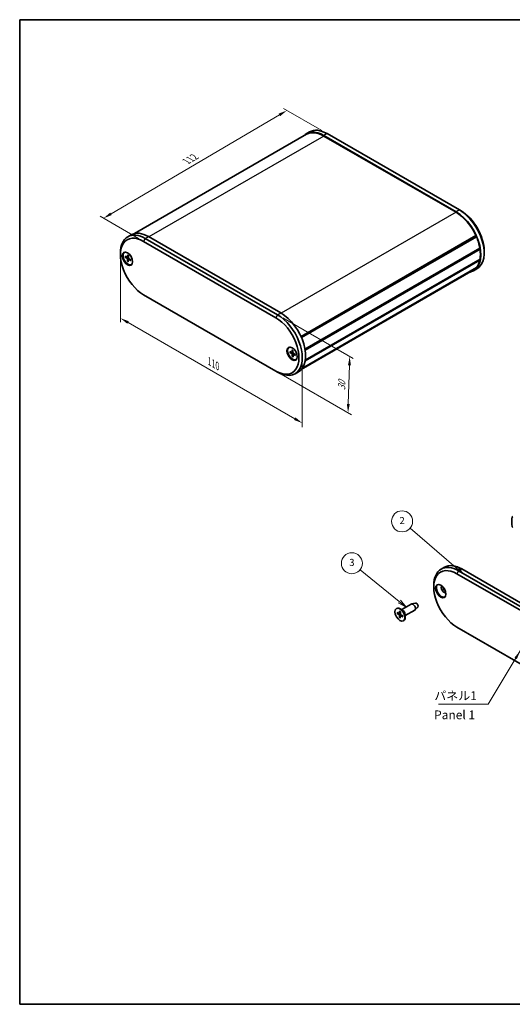
# Model space of a CAD drawing. Units: millimetres. Extents: x 0 to 2376, y 0 to 562.
# Drawn here: x 0 to 211, y 0 to 422 of the extents above; entities that cross this region are included whole.
import ezdxf

# ---------------------------------------------------------------- set-up
doc = ezdxf.new("R2010")
doc.units = ezdxf.units.MM
doc.header["$LTSCALE"] = 1.5
doc.layers.get('Defpoints').update_dxf_attribs({"lineweight": 25})
for name, color, linetype, lineweight in [('Border (ISO)', 7, 'Continuous', 35), ('Dimension (ISO)', 7, 'Continuous', 18), ('Symbol (ISO)', 7, 'Continuous', 18), ('Symbol (TK)', 100, 'Continuous', 18), ('Visible (ISO)', 7, 'Continuous', 35), ('Visible Narrow (ISO)', 7, 'Continuous', 25)]:
    doc.layers.add(name, color=color, linetype=linetype, lineweight=lineweight)
doc.styles.add('Note Text (TK)', font='txt')
doc.styles.add('Note Text (TK2)', font='txt')
doc.dimstyles.new('Default - Method 1b (TK)', dxfattribs={"dimscale": 1.5, "dimtxt": 2.5, "dimasz": 2.5, "dimexe": 1, "dimexo": 1.5, "dimgap": 1, "dimtad": 1, "dimtoh": 1, "dimrnd": 1e-08, "dimdsep": 46, "dimtxsty": 'Note Text (TK)', "dimcen": 0.09, "dimdle": 5, "dimclrd": 100, "dimclre": 100, "dimclrt": 7, "dimadec": 1, "dimazin": 1, "dimtfac": 1, "dimtmove": 0, "dimatfit": 3, "dimfxl": 1, "dimtolj": 1, "dimlwd": -1, "dimlwe": -1, "dimarcsym": 0})
doc.dimstyles.new('Default - Method 1b (TK)$7', dxfattribs={"dimscale": 1.5, "dimtxt": 2.5, "dimasz": 2.5, "dimexe": 1, "dimexo": 1.5, "dimgap": 1, "dimtad": 1, "dimtoh": 1, "dimrnd": 1e-08, "dimdsep": 46, "dimtxsty": 'Note Text (TK)', "dimcen": 0.09, "dimdle": 5, "dimclrd": 100, "dimclre": 100, "dimclrt": 7, "dimadec": 1, "dimazin": 1, "dimtfac": 1, "dimtmove": 0, "dimatfit": 3, "dimfxl": 1, "dimtolj": 1, "dimlwd": -1, "dimlwe": -1, "dimarcsym": 0})

# ---------------------------------------------------------------- blocks, each defined once
blk = doc.blocks.new('図面枠 tk図枠')
at = {"layer": 'Border (ISO)'}
for p, q in [((14.5, 289), (405.5, 289)), ((14.5, 289), (14.5, 8)), ((405.5, 289), (405.5, 8)), ((14.5, 8), (405.5, 8))]:
    blk.add_line(p, q, dxfattribs=at)
blk = doc.blocks.new('*D5')
at = {"layer": 'Defpoints', "color": 0}
for p in [(43.1, 321.7), (120.88, 276.79), (120.88, 248.82)]:
    blk.add_point(p, dxfattribs=at)
at = {"layer": 'Dimension (ISO)', "color": 100}
for p, q in [((43.1, 319.1), (43.1, 292)), ((46.35, 291.85), (117.63, 250.7)), ((120.88, 274.19), (120.88, 247.09))]:
    blk.add_line(p, q, dxfattribs=at)
for points in [[(46.66, 292.4), (46.03, 291.31), (43.1, 293.73)], [(117.95, 251.24), (117.32, 250.16), (120.88, 248.82)]]:
    blk.add_solid(points, dxfattribs=at)
at = {"layer": 'Dimension (ISO)', "color": 7, "insert": (81.2, 275.23), "char_height": 3.75, "attachment_point": 4, "rotation": 330, "style": 'Note Text (TK)'}
blk.add_mtext('\\A1;{\\Q-30.000;\\W0.816;\\H0.816x;110}', dxfattribs=at)
blk = doc.blocks.new('*D6')
at = {"layer": 'Defpoints', "color": 0}
for p in [(110.27, 295.16), (109.57, 271.08), (140.45, 253.25)]:
    blk.add_point(p, dxfattribs=at)
at = {"layer": 'Dimension (ISO)', "color": 100}
for p, q in [((112.49, 293.88), (142.63, 276.48)), ((111.78, 269.8), (141.92, 252.4)), ((141.04, 273.59), (140.56, 257))]:
    blk.add_line(p, q, dxfattribs=at)
for points in [[(140.42, 273.6), (141.67, 273.57), (141.15, 277.33)], [(139.93, 257.01), (141.18, 256.98), (140.45, 253.25)]]:
    blk.add_solid(points, dxfattribs=at)
at = {"layer": 'Dimension (ISO)', "color": 7, "insert": (137.7, 262.87), "char_height": 3.75, "attachment_point": 4, "rotation": 88.3185, "style": 'Note Text (TK)'}
blk.add_mtext('\\A1;{\\Q28.318;\\W0.830;\\H0.816x;30}', dxfattribs=at)
blk = doc.blocks.new('*D7')
at = {"layer": 'Defpoints', "color": 0}
for p in [(114.33, 382.64), (131.49, 372.73), (53, 326.6)]:
    blk.add_point(p, dxfattribs=at)
at = {"layer": 'Dimension (ISO)', "color": 100}
for p, q in [((39.07, 338.4), (111.09, 380.74)), ((129.25, 374.02), (112.83, 383.5)), ((50.76, 327.89), (34.35, 337.37))]:
    blk.add_line(p, q, dxfattribs=at)
for points in [[(110.78, 381.28), (111.41, 380.2), (114.33, 382.64)], [(38.75, 338.94), (39.39, 337.87), (35.84, 336.5)]]:
    blk.add_solid(points, dxfattribs=at)
at = {"layer": 'Dimension (ISO)', "color": 7, "insert": (71.27, 360.84), "char_height": 3.75, "attachment_point": 4, "rotation": 30.445, "style": 'Note Text (TK)'}
blk.add_mtext('\\A1;{\\Q-29.555;\\W0.820;\\H0.816x;112}', dxfattribs=at)
blk = doc.blocks.new('バルーン2')
at = {"layer": 'Symbol (TK)', "color": 100}
for p, q in [((139.01, 132.59), (125.81, 143.89)), ((138.69, 132.21), (140.91, 130.96)), ((139.01, 132.59), (140.91, 130.96)), ((140.91, 130.96), (139.34, 132.97))]:
    blk.add_line(p, q, dxfattribs=at)
at = {"layer": 'Symbol (TK)'}
blk.add_circle((123.54, 145.84), 3, dxfattribs=at)
at = {"layer": 'Symbol (TK)', "color": 7, "insert": (123.54, 145.82), "char_height": 2, "attachment_point": 5, "style": 'Note Text (TK2)'}
blk.add_mtext('2', dxfattribs=at)
blk = doc.blocks.new('バルーン3')
at = {"layer": 'Symbol (TK)', "color": 100}
for p, q in [((122.74, 122.94), (111.55, 131.98)), ((122.42, 122.55), (124.68, 121.37)), ((122.74, 122.94), (124.68, 121.37)), ((124.68, 121.37), (123.05, 123.33))]:
    blk.add_line(p, q, dxfattribs=at)
at = {"layer": 'Symbol (TK)'}
blk.add_circle((109.22, 133.87), 3, dxfattribs=at)
at = {"layer": 'Symbol (TK)', "color": 7, "insert": (109.22, 133.86), "char_height": 2, "attachment_point": 5, "style": 'Note Text (TK2)'}
blk.add_mtext('3', dxfattribs=at)

msp = doc.modelspace()

# ---------------------------------------------------------------- linework, layer by layer
at = {"layer": 'Visible (ISO)'}
for p, q in [((122.6976, 372.4397), (49.1079, 329.9527)), ((123.9868, 373.4727), (122.5726, 372.6562)), ((130.0726, 371.9133), (186.6411, 339.2534)), ((186.6411, 339.0493), (130.0726, 371.7092)), ((131.4868, 372.7298), (188.0553, 340.0699)), ((188.0553, 340.0699), (188.7625, 339.6617)), ((46.2051, 328.5654), (47.6193, 329.3819)), ((195.1535, 329.0504), (120.3269, 285.8493)), ((195.1076, 328.7956), (120.4085, 285.6681)), ((195.1076, 328.7956), (195.1535, 329.0504)), ((195.3512, 328.602), (195.1076, 328.7956)), ((52.9979, 326.5977), (109.5665, 293.9379)), ((110.2736, 295.1626), (53.7051, 327.8225)), ((111.6878, 295.9791), (55.1193, 328.639)), ((195.3512, 328.602), (120.5255, 285.4013)), ((43.0985, 320.8822), (43.0985, 321.6987)), ((44.7804, 321.8882), (44.9219, 321.9698)), ((46.1692, 320.7441), (46.0974, 319.8173)), ((46.505, 320.5319), (46.4972, 319.5645)), ((196.8316, 323.6878), (122.0263, 280.4989)), ((196.6942, 323.5289), (122.039, 280.4267)), ((196.6942, 323.5289), (122.039, 280.4267)), ((196.9005, 323.251), (122.0985, 280.0641)), ((196.6942, 323.5289), (196.8316, 323.6878)), ((196.9005, 323.251), (196.6942, 323.5289)), ((198.6619, 322.5152), (198.6619, 321.6987)), ((45.0768, 319.8565), (45.9154, 319.2894)), ((45.0927, 320.2351), (45.9344, 319.7402)), ((46.0491, 319.7272), (46.5005, 319.9751)), ((46.0559, 318.0483), (46.0637, 319.0156)), ((46.3917, 317.8361), (46.4635, 318.7629)), ((46.509, 318.8514), (46.9235, 319.1027)), ((47.4681, 318.3451), (46.6265, 318.84)), ((47.484, 318.7236), (46.6455, 319.2907)), ((47.7804, 316.692), (47.9219, 316.7737)), ((196.8316, 318.5572), (122.1052, 275.4139)), ((196.9005, 318.9144), (122.1635, 275.7649)), ((196.8316, 318.5572), (196.7217, 318.8112)), ((194.0161, 314.2321), (120.4264, 271.745)), ((195.1535, 315.1323), (120.8023, 272.2057)), ((195.3512, 315.3524), (120.9286, 272.3845)), ((195.5553, 314.8321), (194.1411, 314.0156)), ((195.1535, 315.1323), (195.1389, 315.2299)), ((109.5665, 271.076), (52.9979, 303.7358)), ((115.2083, 281.2266), (115.3497, 281.3083)), ((115.5044, 279.4487), (116.3428, 279.0499)), ((115.5211, 279.0514), (116.3627, 278.5768)), ((116.4418, 279.0453), (116.8661, 279.2783)), ((116.4809, 280.1306), (116.4907, 279.1532)), ((116.5999, 277.301), (116.5261, 278.3117)), ((116.8166, 279.9561), (116.8905, 278.9454)), ((116.9719, 278.2102), (117.4131, 278.4777)), ((117.8954, 278.2057), (117.0538, 278.6803)), ((117.9121, 277.8084), (117.0737, 278.2072)), ((116.9357, 277.1265), (116.9259, 278.1039)), ((118.2083, 276.0305), (118.3497, 276.1121)), ((110.2736, 270.6677), (109.5665, 271.076)), ((117.7736, 269.9248), (119.1878, 270.7413)), ((210.8809, 208.8371), (210.7021, 208.7338)), ((210.7021, 208.7338), (210.9085, 208.7734)), ((210.9085, 204.1194), (210.7021, 204.3972)), ((180.2275, 186.28), (181.6417, 187.0965)), ((244.296, 152.8772), (187.7275, 185.5371)), ((245.7103, 153.6937), (189.1417, 186.3536)), ((187.0204, 184.3123), (243.5889, 151.6525)), ((177.1209, 178.5969), (177.1209, 179.4133)), ((161.1252, 169.3966), (161.2666, 169.4782)), ((163.8273, 168.7172), (162.7666, 169.3296)), ((163.3879, 168.9709), (167.4613, 171.3227)), ((164.8879, 166.3728), (168.9613, 168.7246)), ((169.2846, 171.7875), (167.5968, 171.3767)), ((170.2755, 170.0711), (169.0759, 168.8149)), ((161.4216, 167.3649), (162.2602, 166.7978)), ((161.4375, 167.7435), (162.2791, 167.2486)), ((162.3938, 167.2355), (162.8453, 167.4835)), ((162.4007, 165.5567), (162.4084, 166.524)), ((162.514, 168.2525), (162.4421, 167.3257)), ((162.7364, 165.3445), (162.8083, 166.2713)), ((162.8498, 168.0403), (162.842, 167.0729)), ((162.8538, 166.3598), (163.2683, 166.6111)), ((163.8129, 165.8535), (162.9713, 166.3484)), ((163.8288, 166.232), (162.9902, 166.7991)), ((164.8879, 166.8801), (164.8879, 165.6554)), ((164.1252, 164.2004), (164.2666, 164.282)), ((243.5889, 128.7906), (187.0204, 161.4504))]:
    msp.add_line(p, q, dxfattribs=at)
for centre, major_axis, start_param, end_param in [((130.0726, 359.6658), (-7.5, 12.9904), 5.49778714, 6.46601402), ((130.0726, 359.6658), (-7.375, 12.7739), 5.49778714, 6.28318531), ((131.4868, 360.4823), (-7.5, 12.9904), 5.49778714, 6.28318531), ((186.6411, 327.006), (7.5, -12.9904), 6.10035659, 8.6393798), ((186.6411, 327.006), (-7.375, 12.7739), 4.54306502, 5.49778714), ((188.0553, 327.8225), (7.5, -12.9904), 0, 2.35619449), ((188.7625, 328.2307), (-7, 12.1244), 3.92699082, 5.49778714), ((53.7051, 315.575), (-7.5, 12.9904), 5.49778714, 7.06858347), ((55.1193, 316.3915), (-7.5, 12.9904), 5.49778714, 6.28318531), ((52.9979, 315.1668), (-7, 12.1244), 5.49778714, 8.6393798), ((186.6411, 327.006), (-7.375, 12.7739), 4.14163929, 4.50944766), ((46.2804, 319.2901), (1.5, -2.5981), 2.84560829, 6.57916967), ((46.4219, 319.3717), (-1.575, 2.728), 0.11247618, 0.59752598), ((46.4219, 319.3717), (-1.5, 2.5981), 6.18343577, 6.28318531), ((186.6411, 327.006), (-7.375, 12.7739), 3.7459597, 4.10802193), ((45.9016, 319.1109), (-0.1146, 0.1985), 3.91774031, 5.41233122), ((45.9359, 319.9265), (0.1146, -0.1985), 5.48853664, 6.98312754), ((46.625, 318.6537), (-0.1146, 0.1985), 5.48853664, 6.98312754), ((46.6593, 319.4692), (0.1146, -0.1985), 3.91774031, 5.41233122), ((46.4219, 319.3717), (1.575, -2.728), 5.68565933, 6.17070913), ((46.4219, 319.3717), (1.5, -2.5981), 0, 0.09974954), ((186.6411, 327.006), (7.375, -12.7739), 0.20294132, 0.57074969), ((186.6411, 327.006), (7.375, -12.7739), 0, 0.16932396), ((110.2736, 282.9152), (7.5, -12.9904), 5.49778714, 8.6393798), ((111.6878, 283.7317), (7.5, -12.9904), 0, 2.35619449), ((109.5665, 282.5069), (7, -12.1244), 5.49778714, 8.6393798), ((116.7083, 278.6285), (1.5, -2.5981), 2.84560829, 6.57916967), ((116.8497, 278.7102), (-1.575, 2.728), 0.11247618, 0.59752598), ((116.8497, 278.7102), (-1.5, 2.5981), 6.18343577, 6.28318531), ((116.3286, 279.2446), (0.1146, -0.1985), 5.58563158, 7.08022249), ((116.3646, 278.3886), (-0.1146, 0.1985), 4.01483526, 5.50942616), ((117.0519, 278.8685), (0.1146, -0.1985), 4.01483526, 5.50942616), ((117.0879, 278.0125), (-0.1146, 0.1985), 5.58563158, 7.08022249), ((116.8497, 278.7102), (1.575, -2.728), 5.68565933, 6.17070913), ((116.8497, 278.7102), (1.5, -2.5981), 0, 0.09974954), ((220.9615, 200.6423), (-7.375, 12.7739), 0.60436705, 0.96642928), ((187.0204, 172.8814), (-7, 12.1244), 5.49778714, 8.6393798), ((187.7275, 173.2896), (-7.5, 12.9904), 5.49778714, 7.06858347), ((189.1417, 174.1061), (-7.5, 12.9904), 5.49778714, 6.28318531), ((180.4443, 177.0863), (1.575, -2.728), 3.25406883, 6.17070913), ((181.505, 177.6987), (0.825, -1.4289), 3.22740786, 6.19737011), ((182.2121, 178.107), (0.825, -1.4289), 4.02261398, 5.40216398), ((162.7666, 166.8801), (-1.5, 2.5981), 3.14159265, 6.28318531), ((163.8273, 167.4925), (0.75, -1.299), 0.78539816, 2.35619449), ((168.2113, 170.0236), (-0.75, 1.299), 3.14159265, 6.28318531), ((169.6963, 170.881), (0.5025, -0.8704), 0.1674567, 2.97413595), ((162.2463, 166.6193), (-0.1146, 0.1985), 3.91774031, 5.41233122), ((162.2806, 167.4349), (0.1146, -0.1985), 5.48853664, 6.98312754), ((162.9698, 166.1621), (-0.1146, 0.1985), 5.48853664, 6.98312754), ((163.0041, 166.9776), (0.1146, -0.1985), 3.91774031, 5.41233122)]:
    msp.add_ellipse(centre, major_axis=major_axis, ratio=0.57735027, start_param=start_param, end_param=end_param, dxfattribs=at)
for centre, major_axis in [((46.0683, 319.1676), (1.575, -2.728)), ((116.4961, 278.5061), (1.575, -2.728)), ((180.0907, 176.8822), (1.575, -2.728)), ((162.6252, 166.7985), (1.5, -2.5981))]:
    msp.add_ellipse(centre, major_axis=major_axis, ratio=0.57735027, dxfattribs=at)
for points, knots in [([(46.1878, 320.7004), (46.187, 320.7007), (46.1862, 320.7011), (46.1799, 320.7048), (46.1749, 320.711), (46.1696, 320.7247), (46.1685, 320.7347), (46.1692, 320.7441)], [0.03526751093, 0.03526751093, 0.03526751093, 0.03526751093, 0.03575690594, 0.03575690594, 0.03935430794, 0.03935430794, 0.04298458067, 0.04298458067, 0.04298458067, 0.04298458067]), ([(46.1878, 320.7003), (46.2097, 320.6902), (46.2317, 320.6793), (46.2759, 320.6559), (46.2981, 320.6434), (46.3425, 320.6168), (46.3648, 320.6027), (46.4094, 320.5731), (46.4317, 320.5575), (46.4709, 320.5287), (46.4879, 320.5158), (46.5048, 320.5025)], [4.565386609, 4.565386609, 4.565386609, 4.565386609, 4.623996719, 4.623996719, 4.68260683, 4.68260683, 4.74121694, 4.74121694, 4.79982705, 4.79982705, 4.844529595, 4.844529595, 4.844529595, 4.844529595]), ([(45.1759, 319.8374), (45.1663, 319.8358), (45.1552, 319.8352), (45.1336, 319.836), (45.1196, 319.8384), (45.0974, 319.8452), (45.0854, 319.8508), (45.0768, 319.8565)], [0.0328702525, 0.0328702525, 0.0328702525, 0.0328702525, 0.0357569059, 0.0357569059, 0.0393543079, 0.0393543079, 0.0429845807, 0.0429845807, 0.0429845807, 0.0429845807]), ([(46.0559, 318.0483), (46.056, 318.0581), (46.0581, 318.0708), (46.0648, 318.0926), (46.0706, 318.1055), (46.0816, 318.1241), (46.0882, 318.1331), (46.0947, 318.1405)], [0.0143401117, 0.0143401117, 0.0143401117, 0.0143401117, 0.0179703845, 0.0179703845, 0.0215677865, 0.0215677865, 0.0244544399, 0.0244544399, 0.0244544399, 0.0244544399]), ([(47.4681, 318.3451), (47.4596, 318.3501), (47.4515, 318.3572), (47.4422, 318.3703), (47.4393, 318.3787), (47.4393, 318.3879), (47.4395, 318.3901), (47.4399, 318.3924)], [0.01434011174, 0.01434011174, 0.01434011174, 0.01434011174, 0.01797038446, 0.01797038446, 0.02156778647, 0.02156778647, 0.02263256691, 0.02263256691, 0.02263256691, 0.02263256691]), ([(47.4572, 318.7418), (47.4585, 318.7226), (47.4595, 318.7036), (47.461, 318.6585), (47.4613, 318.6326), (47.4604, 318.5818), (47.4594, 318.5569), (47.456, 318.508), (47.4536, 318.4841), (47.4477, 318.4374), (47.4441, 318.4146), (47.4399, 318.3924)], [6.153655657, 6.153655657, 6.153655657, 6.153655657, 6.19561841, 6.19561841, 6.25435996, 6.25435996, 6.31310151, 6.31310151, 6.37184306, 6.37184306, 6.43058461, 6.43058461, 6.43058461, 6.43058461]), ([(115.6203, 279.0391), (115.6107, 279.0371), (115.5997, 279.0359), (115.5781, 279.0356), (115.564, 279.037), (115.5417, 279.0421), (115.5297, 279.0466), (115.5211, 279.0514)], [0.0328702525, 0.0328702525, 0.0328702525, 0.0328702525, 0.0357569059, 0.0357569059, 0.0393543079, 0.0393543079, 0.0429845807, 0.0429845807, 0.0429845807, 0.0429845807]), ([(116.508, 280.0825), (116.5058, 280.0832), (116.5037, 280.0841), (116.4957, 280.0888), (116.4899, 280.0955), (116.4831, 280.1101), (116.481, 280.1207), (116.4809, 280.1306)], [0.03467650446, 0.03467650446, 0.03467650446, 0.03467650446, 0.03575690594, 0.03575690594, 0.03935430794, 0.03935430794, 0.04298458067, 0.04298458067, 0.04298458067, 0.04298458067]), ([(116.5079, 280.0824), (116.5292, 280.075), (116.5508, 280.0668), (116.5942, 280.0487), (116.6161, 280.0389), (116.6601, 280.0175), (116.6822, 280.006), (116.7266, 279.9815), (116.7489, 279.9684), (116.7871, 279.9446), (116.8031, 279.9344), (116.819, 279.9237)], [2.994182903, 2.994182903, 2.994182903, 2.994182903, 3.052927971, 3.052927971, 3.11167304, 3.11167304, 3.170418108, 3.170418108, 3.229163176, 3.229163176, 3.271050012, 3.271050012, 3.271050012, 3.271050012]), ([(117.8699, 278.2201), (117.8731, 278.1988), (117.8758, 278.1776), (117.8812, 278.1292), (117.8836, 278.102), (117.8871, 278.0485), (117.8882, 278.0222), (117.8891, 277.9703), (117.8889, 277.9448), (117.8872, 277.8947), (117.8857, 277.8702), (117.8836, 277.8461)], [4.580188322, 4.580188322, 4.580188322, 4.580188322, 4.624953798, 4.624953798, 4.683560806, 4.683560806, 4.742167814, 4.742167814, 4.800774822, 4.800774822, 4.85938183, 4.85938183, 4.85938183, 4.85938183]), ([(116.5999, 277.301), (116.5992, 277.3113), (116.6003, 277.3245), (116.6055, 277.3471), (116.6105, 277.3605), (116.6205, 277.3796), (116.6265, 277.3889), (116.6328, 277.3964)], [0.0143401117, 0.0143401117, 0.0143401117, 0.0143401117, 0.0179703845, 0.0179703845, 0.0215677865, 0.0215677865, 0.0244544399, 0.0244544399, 0.0244544399, 0.0244544399]), ([(117.9121, 277.8084), (117.9036, 277.8124), (117.8956, 277.8184), (117.8863, 277.8297), (117.8835, 277.8371), (117.8834, 277.8444), (117.8835, 277.8453), (117.8836, 277.8461)], [0.01434011174, 0.01434011174, 0.01434011174, 0.01434011174, 0.01797038446, 0.01797038446, 0.02156778647, 0.02156778647, 0.02204371237, 0.02204371237, 0.02204371237, 0.02204371237]), ([(161.5207, 167.3458), (161.511, 167.3442), (161.5, 167.3436), (161.4784, 167.3444), (161.4643, 167.3468), (161.4421, 167.3536), (161.4301, 167.3592), (161.4216, 167.3649)], [0.0328702525, 0.0328702525, 0.0328702525, 0.0328702525, 0.0357569059, 0.0357569059, 0.0393543079, 0.0393543079, 0.0429845807, 0.0429845807, 0.0429845807, 0.0429845807]), ([(162.4007, 165.5567), (162.4007, 165.5665), (162.4028, 165.5792), (162.4096, 165.601), (162.4154, 165.6139), (162.4264, 165.6325), (162.4329, 165.6415), (162.4395, 165.6489)], [0.0143401117, 0.0143401117, 0.0143401117, 0.0143401117, 0.0179703845, 0.0179703845, 0.0215677865, 0.0215677865, 0.0244544399, 0.0244544399, 0.0244544399, 0.0244544399]), ([(162.5326, 168.2088), (162.5317, 168.2091), (162.5309, 168.2095), (162.5246, 168.2132), (162.5196, 168.2194), (162.5144, 168.2331), (162.5132, 168.2431), (162.514, 168.2525)], [0.03526751093, 0.03526751093, 0.03526751093, 0.03526751093, 0.03575690594, 0.03575690594, 0.03935430794, 0.03935430794, 0.04298458067, 0.04298458067, 0.04298458067, 0.04298458067]), ([(162.5326, 168.2087), (162.5544, 168.1986), (162.5764, 168.1877), (162.6206, 168.1643), (162.6428, 168.1518), (162.6873, 168.1252), (162.7096, 168.1111), (162.7542, 168.0815), (162.7765, 168.0659), (162.8157, 168.0371), (162.8326, 168.0242), (162.8495, 168.0109)], [4.565386609, 4.565386609, 4.565386609, 4.565386609, 4.623996719, 4.623996719, 4.68260683, 4.68260683, 4.74121694, 4.74121694, 4.79982705, 4.79982705, 4.844529595, 4.844529595, 4.844529595, 4.844529595]), ([(163.8129, 165.8535), (163.8043, 165.8585), (163.7962, 165.8656), (163.787, 165.8787), (163.7841, 165.8871), (163.784, 165.8963), (163.7843, 165.8985), (163.7847, 165.9008)], [0.01434011174, 0.01434011174, 0.01434011174, 0.01434011174, 0.01797038446, 0.01797038446, 0.02156778647, 0.02156778647, 0.02263256691, 0.02263256691, 0.02263256691, 0.02263256691]), ([(163.802, 166.2502), (163.8033, 166.231), (163.8043, 166.212), (163.8058, 166.1669), (163.806, 166.141), (163.8052, 166.0902), (163.8041, 166.0653), (163.8007, 166.0164), (163.7984, 165.9925), (163.7925, 165.9458), (163.7889, 165.923), (163.7846, 165.9008)], [6.153655657, 6.153655657, 6.153655657, 6.153655657, 6.19561841, 6.19561841, 6.25435996, 6.25435996, 6.31310151, 6.31310151, 6.37184306, 6.37184306, 6.43058461, 6.43058461, 6.43058461, 6.43058461])]:
    msp.add_open_spline(points, degree=3, knots=knots, dxfattribs=at)
for points, weights in [([(45.1759, 319.8374), (45.4226, 319.8796), (45.6358, 319.9158)], [1.0028781703, 1.01542522016, 1.02273163577]), ([(46.4458, 318.5347), (46.2849, 318.3538), (46.0947, 318.1405)], [1.02462463463, 1.01713407822, 1.0028781703]), ([(115.6203, 279.0391), (115.9011, 279.0976), (116.139, 279.1469)], [1.0028781703, 1.01718475668, 1.02467780563]), ([(116.9294, 277.7547), (116.7919, 277.5885), (116.6328, 277.3964)], [1.0226890351, 1.01538868001, 1.0028781703]), ([(161.5207, 167.3458), (161.7673, 167.388), (161.9805, 167.4242)], [1.0028781703, 1.01542522016, 1.02273163577]), ([(162.7906, 166.0431), (162.6297, 165.8622), (162.4395, 165.6489)], [1.02462463463, 1.01713407822, 1.0028781703])]:
    msp.add_rational_spline(points, weights, degree=2, dxfattribs=at)
at = {"layer": 'Visible Narrow (ISO)'}
for p, q in [((130.0726, 371.7092), (55.296, 328.5369)), ((131.4868, 372.7298), (130.0726, 371.9133)), ((186.6411, 339.0493), (111.8631, 295.8762)), ((188.0553, 340.0699), (186.6411, 339.2534)), ((53.7051, 327.8225), (52.9979, 326.5977)), ((53.7051, 327.8225), (55.1193, 328.639)), ((45.9154, 319.2894), (46.4978, 319.6363)), ((46.0637, 319.0156), (46.6095, 319.3198)), ((46.0974, 319.8173), (46.501, 320.0417)), ((46.6265, 318.84), (46.9905, 319.0574)), ((110.2736, 295.1626), (109.5665, 293.9379)), ((110.2736, 295.1626), (111.6878, 295.9791)), ((116.3627, 278.5768), (116.8984, 278.897)), ((116.4907, 279.1532), (116.8602, 279.3593)), ((116.5261, 278.3117), (117.1191, 278.6435)), ((117.0737, 278.2072), (117.4708, 278.4451)), ((187.7275, 185.5371), (187.0204, 184.3123)), ((187.7275, 185.5371), (189.1417, 186.3536)), ((162.2602, 166.7978), (162.8425, 167.1447)), ((162.4084, 166.524), (162.9543, 166.8282)), ((162.4421, 167.3257), (162.8458, 167.5501)), ((162.9713, 166.3484), (163.3353, 166.5658))]:
    msp.add_line(p, q, dxfattribs=at)
for centre, major_axis, start_param, end_param in [((46.2804, 319.2901), (-0.8547, 1.4804), 5.31092806, 5.5899398), ((46.2804, 319.2901), (0.8547, -1.4804), 3.74013173, 4.01914347), ((46.318, 319.3118), (-0.8117, 1.406), 0.62256763, 0.88647632), ((46.2804, 319.2901), (0.8547, -1.4804), 5.31092806, 5.5899398), ((46.318, 319.3118), (-0.8117, 1.406), 2.16040991, 2.4275738), ((46.2804, 319.2901), (-0.8547, 1.4804), 3.74013173, 4.01914347), ((116.7083, 278.6285), (0.8547, -1.4804), 3.83722667, 4.11623842), ((116.7459, 278.6503), (-0.8117, 1.406), 0.71632162, 0.98357126), ((116.7083, 278.6285), (-0.8547, 1.4804), 5.408023, 5.68703474), ((116.7083, 278.6285), (-0.8547, 1.4804), 3.83722667, 4.11623842), ((116.7083, 278.6285), (0.8547, -1.4804), 5.408023, 5.68703474), ((116.7459, 278.6503), (-0.8117, 1.406), 2.25750485, 2.52133522), ((162.6252, 166.7985), (0.8547, -1.4804), 3.74013173, 4.01914347), ((162.6628, 166.8202), (-0.8117, 1.406), 0.62256763, 0.88647632), ((162.6252, 166.7985), (0.8547, -1.4804), 5.31092806, 5.5899398), ((162.6628, 166.8202), (-0.8117, 1.406), 2.16040991, 2.4275738), ((162.6252, 166.7985), (-0.8547, 1.4804), 5.31092806, 5.5899398), ((162.6252, 166.7985), (-0.8547, 1.4804), 3.74013173, 4.01914347)]:
    msp.add_ellipse(centre, major_axis=major_axis, ratio=0.57735027, start_param=start_param, end_param=end_param, dxfattribs=at)

# ---------------------------------------------------------------- block references
at = {"xscale": 1.5, "yscale": 1.5, "zscale": 1.5}
msp.add_blockref('図面枠 tk図枠', (-21.75, -12), dxfattribs=at)
at = {"layer": 'Symbol (TK)', "xscale": 1.5, "yscale": 1.5, "zscale": 1.5}
for name in ['バルーン2', 'バルーン3']:
    msp.add_blockref(name, (-21.75, -12), dxfattribs=at)

# ---------------------------------------------------------------- texts
at = {"layer": 'Symbol (ISO)', "color": 7, "char_height": 3.75, "line_spacing_factor": 1.5, "style": 'Note Text (TK)'}
for s, insert, width, attachment_point in [('{パネル1}', (177.3461, 129.0607), 19.254386, 7), ('{Panel 1}', (177.2708, 123.4243), 23.380276, 4)]:
    msp.add_mtext(s, dxfattribs=dict(at, insert=insert, width=width, attachment_point=attachment_point))

# ---------------------------------------------------------------- dimensions: what is measured, and where the dimension line sits
at = {"layer": 'Dimension (ISO)', "color": 100}
for base, p1, p2, angle, text, override, picture, middle in [((114.3275, 382.6367), (52.9979, 326.5977), (131.4868, 372.7298), 210.44501, '{\\Q-29.555;\\W0.820;\\H0.816x;112}', {"dimtoh": 0, "dimdec": 0, "dimlfac": 0.666667, "dimtp": 0, "dimtm": 0, "dimtdec": 2, "dimtofl": 0, "dimatfit": 1}, '*D7', (75.083, 359.5707)), ((120.8802, 248.8214), (43.0985, 321.6987), (120.8802, 276.7914), 150, '{\\Q-30.000;\\W0.816;\\H0.816x;<>}', {"dimtoh": 0, "dimdec": 2, "dimlfac": 1.224745, "dimtp": 0, "dimtm": 0, "dimtdec": 2, "dimtofl": 0, "dimatfit": 1}, '*D5', (81.9893, 271.2751)), ((140.4461, 253.2476), (110.2736, 295.1626), (109.5665, 271.076), 88.318463, '{\\Q28.318;\\W0.830;\\H0.816x;30}', {"dimtoh": 0, "dimdec": 0, "dimlfac": 0.666667, "dimtp": 0, "dimtm": 0, "dimtdec": 2, "dimtofl": 0, "dimatfit": 1}, '*D6', (140.7996, 265.2909))]:
    dim = msp.add_linear_dim(base=base, p1=p1, p2=p2, angle=angle, text=text, dimstyle='Default - Method 1b (TK)', override=override, dxfattribs=at)
    dim.commit()
    dim.dimension.update_dxf_attribs({"geometry": picture, "text_midpoint": middle, "dimtype": 160})

# ---------------------------------------------------------------- leaders
at = {"layer": 'Symbol (ISO)', "color": 100, "annotation_type": 0, "has_hookline": 1, "hookline_direction": 1, "text_width": 17.4077}
msp.add_leader([(214.0788, 151.3031), (200.3505, 128.4357), (196.6005, 128.4357)], dimstyle='Default - Method 1b (TK)$7', override={"dimgap": 0, "dimtad": 1}, dxfattribs=at)

doc.saveas('drawing.dxf')
